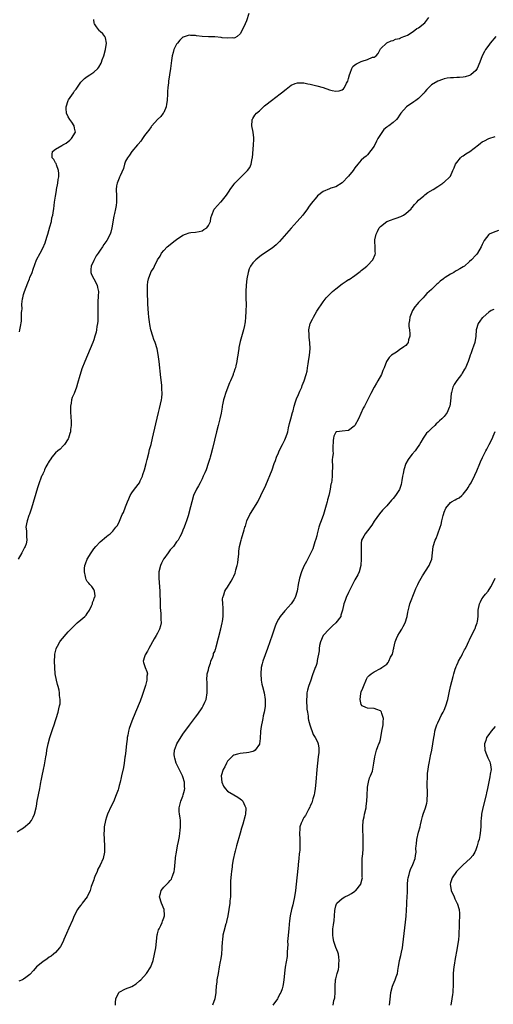
# Model space of a CAD drawing. Units: inches. Extents: x 2577000 to 2580000, y 1500000 to 1503000.
# Drawn here: x 2578584 to 2578732, y 1501467 to 1501776 of the extents above; entities that cross this region are included whole.
import ezdxf

# ---------------------------------------------------------------- set-up
doc = ezdxf.new("R2010")
doc.units = ezdxf.units.IN
doc.header["$MEASUREMENT"] = 0
doc.layers.add('LD25771500_10ft', color=112, linetype='Continuous')

msp = doc.modelspace()

# ---------------------------------------------------------------- linework, layer by layer
at = {"layer": 'LD25771500_10ft'}
for points, elevation in [([(2578583, 1501521.39), (2578583.95, 1501522.05), (2578585, 1501522.72), (2578587, 1501524.36), (2578587.52, 1501525), (2578588.03, 1501525.97), (2578588.44, 1501527), (2578588.91, 1501529), (2578589, 1501529.46), (2578589.28, 1501531), (2578590.08, 1501535), (2578590.3, 1501536.3), (2578590.44, 1501537), (2578590.56, 1501537.44), (2578590.81, 1501539), (2578591.24, 1501541), (2578591.58, 1501542.42), (2578592.02, 1501545), (2578592.14, 1501545.86), (2578592.32, 1501547), (2578592.71, 1501549), (2578593.25, 1501551), (2578594.16, 1501553.84), (2578594.56, 1501555), (2578595, 1501556.4), (2578595.22, 1501557), (2578595.85, 1501559), (2578596.06, 1501560.06), (2578596.3, 1501561), (2578596.43, 1501561.57), (2578596.47, 1501563), (2578596.24, 1501564.24), (2578596.26, 1501565), (2578596.11, 1501565.89), (2578595.8, 1501567), (2578595.61, 1501567.61), (2578595.3, 1501569), (2578594.95, 1501571), (2578594.76, 1501573), (2578594.67, 1501575), (2578594.77, 1501576.77), (2578594.77, 1501577), (2578594.79, 1501577.21), (2578595.19, 1501578.81), (2578595.27, 1501579), (2578595.65, 1501579.65), (2578596.38, 1501581), (2578596.62, 1501581.38), (2578599, 1501584.14), (2578599.86, 1501585), (2578601, 1501586.2), (2578601.44, 1501586.56), (2578601.86, 1501587), (2578603, 1501587.92), (2578604.21, 1501589), (2578604.62, 1501589.38), (2578605, 1501589.94), (2578605.68, 1501591), (2578606.31, 1501592.31), (2578606.62, 1501593), (2578606.64, 1501593.36), (2578607, 1501594.28), (2578607.19, 1501594.81), (2578607.33, 1501595), (2578607.44, 1501595.44), (2578607.29, 1501597), (2578607, 1501597.46), (2578606.45, 1501598.45), (2578605.83, 1501599), (2578605.43, 1501599.43), (2578605, 1501599.97), (2578604.66, 1501600.66), (2578604.52, 1501601), (2578604.44, 1501601.56), (2578604.1, 1501603), (2578604.11, 1501604.11), (2578604.2, 1501605), (2578604.44, 1501605.56), (2578604.92, 1501607), (2578606.18, 1501609), (2578607, 1501610.19), (2578607.69, 1501611), (2578609, 1501612.42), (2578611, 1501614.09), (2578611.52, 1501614.48), (2578612.16, 1501615), (2578613, 1501615.77), (2578614, 1501617), (2578614.42, 1501617.58), (2578615.07, 1501618.93), (2578615.98, 1501621), (2578616.31, 1501621.69), (2578617, 1501623.41), (2578617.59, 1501625), (2578618.02, 1501625.98), (2578618.5, 1501627), (2578619, 1501627.78), (2578619.85, 1501629), (2578621.33, 1501631), (2578621.59, 1501631.59), (2578622.29, 1501633), (2578622.47, 1501633.53), (2578622.92, 1501635), (2578623.47, 1501637), (2578623.76, 1501638.24), (2578624.32, 1501640.32), (2578624.55, 1501641.45), (2578625, 1501643), (2578625.51, 1501645), (2578626.5, 1501649.5), (2578627.34, 1501653), (2578627.69, 1501654.31), (2578628.29, 1501657), (2578628.37, 1501657.63), (2578628.49, 1501659), (2578628.42, 1501660.42), (2578628.41, 1501661), (2578628.34, 1501661.66), (2578628.06, 1501664.06), (2578627.57, 1501669), (2578627.27, 1501671.27), (2578626.89, 1501673), (2578626.27, 1501675), (2578625.93, 1501675.93), (2578625.57, 1501677), (2578624.96, 1501679), (2578624.61, 1501680.61), (2578624.52, 1501681.48), (2578624.3, 1501683), (2578624.17, 1501684.17), (2578624, 1501687), (2578623.97, 1501687.97), (2578623.86, 1501690.14), (2578623.86, 1501691), (2578623.93, 1501691.93), (2578623.89, 1501693), (2578623.98, 1501694.02), (2578624.2, 1501695), (2578624.89, 1501697), (2578625, 1501697.26), (2578625.73, 1501698.27), (2578626.09, 1501699), (2578626.98, 1501700.98), (2578627.86, 1501702.14), (2578628.24, 1501703), (2578629, 1501703.88), (2578630.03, 1501705), (2578632.53, 1501707), (2578633, 1501707.34), (2578635, 1501708.67), (2578635.81, 1501709), (2578637, 1501709.43), (2578637.5, 1501709.5), (2578639, 1501709.67), (2578640.15, 1501709.85), (2578641, 1501710.09), (2578641.58, 1501710.42), (2578642.5, 1501711), (2578643, 1501711.77), (2578643.7, 1501713), (2578643.82, 1501714.18), (2578644.07, 1501715), (2578644.83, 1501716.83), (2578644.88, 1501717), (2578646.85, 1501719), (2578647, 1501719.13), (2578648.72, 1501721.28), (2578649.52, 1501722.48), (2578649.82, 1501723), (2578651, 1501724.59), (2578651.34, 1501725), (2578652.18, 1501725.82), (2578653, 1501726.72), (2578655, 1501728.72), (2578655.25, 1501729), (2578656.03, 1501729.97), (2578656.4, 1501731), (2578656.72, 1501732.72), (2578656.8, 1501733), (2578657.21, 1501737), (2578657.25, 1501738.75), (2578657.31, 1501739), (2578657.29, 1501739.29), (2578657.03, 1501741), (2578656.64, 1501743), (2578656.79, 1501744.79), (2578656.78, 1501745), (2578656.85, 1501745.15), (2578657, 1501745.32), (2578657.62, 1501746.38), (2578658.1, 1501747), (2578659, 1501747.74), (2578660.31, 1501749), (2578660.67, 1501749.33), (2578661, 1501749.55), (2578662.79, 1501751), (2578665.49, 1501753), (2578666.34, 1501753.66), (2578667, 1501754.25), (2578667.45, 1501754.55), (2578669, 1501755.82), (2578670.27, 1501756.26), (2578671, 1501756.55), (2578672.48, 1501756.48), (2578673, 1501756.48), (2578674.22, 1501756.22), (2578675, 1501756.08), (2578677, 1501755.59), (2578679.03, 1501755.03), (2578681, 1501754.35), (2578681.88, 1501754.12), (2578683, 1501753.87), (2578684.03, 1501753.97), (2578685, 1501754.26), (2578685.43, 1501754.57), (2578685.74, 1501755), (2578686.39, 1501756.39), (2578686.76, 1501757), (2578687, 1501757.82), (2578687.29, 1501759), (2578687.51, 1501759.51), (2578688.03, 1501761), (2578688.39, 1501761.61), (2578689, 1501762.14), (2578689.52, 1501762.48), (2578691, 1501763.17), (2578691.32, 1501763.32), (2578693, 1501763.78), (2578694.54, 1501764.54), (2578695, 1501764.6), (2578695.65, 1501765), (2578696.26, 1501765.74), (2578697, 1501767.15), (2578699, 1501769.01), (2578700.36, 1501769.64), (2578701, 1501769.8), (2578701.78, 1501770.22), (2578703, 1501770.45), (2578703.32, 1501770.68), (2578704.35, 1501771), (2578705, 1501771.26), (2578705.47, 1501771.47), (2578707, 1501772.38), (2578707.84, 1501773), (2578708.47, 1501773.53), (2578709, 1501773.73), (2578711, 1501775.38), (2578712.25, 1501777)], 8440), ([(2578655.75, 1501778.25), (2578655, 1501776), (2578654.5, 1501775), (2578653.57, 1501773), (2578653, 1501771.89), (2578652.07, 1501771), (2578651.34, 1501770.66), (2578651, 1501770.52), (2578650.58, 1501770.58), (2578649, 1501770.49), (2578647.34, 1501770.66), (2578647, 1501770.75), (2578645, 1501770.92), (2578643.02, 1501770.98), (2578641.09, 1501771.09), (2578639.27, 1501771.27), (2578639, 1501771.32), (2578637.4, 1501771.4), (2578637, 1501771.46), (2578635.12, 1501770.88), (2578635, 1501770.82), (2578634.09, 1501769.91), (2578633.26, 1501769), (2578633, 1501768.6), (2578632.2, 1501767), (2578631.94, 1501766.06), (2578631.68, 1501765), (2578631.47, 1501763.47), (2578631.33, 1501762.67), (2578631.12, 1501761), (2578630.51, 1501757), (2578630.47, 1501756.47), (2578630.28, 1501755), (2578630.19, 1501753.81), (2578630.17, 1501753), (2578630.07, 1501751), (2578629.82, 1501749.82), (2578629.74, 1501749), (2578629, 1501747.24), (2578628.86, 1501747), (2578628.1, 1501745.9), (2578627, 1501744.97), (2578625.24, 1501743), (2578625.14, 1501742.86), (2578625, 1501742.71), (2578624.31, 1501741.69), (2578623.76, 1501741), (2578623, 1501739.93), (2578622.31, 1501739), (2578621.8, 1501738.2), (2578621, 1501737.29), (2578620.77, 1501737), (2578619, 1501734.94), (2578618.25, 1501733.75), (2578617.59, 1501733), (2578617, 1501731.95), (2578616.66, 1501731), (2578616.36, 1501729.64), (2578615.29, 1501727.29), (2578615.15, 1501726.85), (2578615, 1501726.56), (2578614.39, 1501725), (2578614.19, 1501724.19), (2578614.02, 1501723), (2578614.17, 1501721), (2578614.21, 1501719), (2578614.03, 1501718.03), (2578613.86, 1501717), (2578613.52, 1501715.53), (2578613.31, 1501714.69), (2578612.71, 1501711), (2578612.38, 1501709.62), (2578612.14, 1501709), (2578611.09, 1501707), (2578610.21, 1501705.79), (2578609.73, 1501705), (2578609, 1501703.96), (2578608.38, 1501703), (2578607.79, 1501702.21), (2578607, 1501700.79), (2578606.19, 1501699), (2578606.12, 1501697.88), (2578606.14, 1501697), (2578606.36, 1501696.36), (2578607, 1501695), (2578608.11, 1501693), (2578608.23, 1501692.23), (2578608.52, 1501691), (2578608.43, 1501689.57), (2578608.38, 1501689), (2578608.34, 1501688.34), (2578608.28, 1501687), (2578608.3, 1501685.7), (2578608.26, 1501684.26), (2578608.28, 1501683), (2578608.25, 1501681.75), (2578608.18, 1501681), (2578608, 1501680), (2578607.9, 1501679), (2578607.77, 1501678.23), (2578607.4, 1501677), (2578607, 1501675.83), (2578606.68, 1501675), (2578604.23, 1501669), (2578603.3, 1501666.7), (2578602.7, 1501665), (2578602.6, 1501664.6), (2578601.9, 1501662.1), (2578601.62, 1501661), (2578600.83, 1501659), (2578600.27, 1501657.73), (2578600.05, 1501657), (2578599.93, 1501655.93), (2578599.73, 1501655), (2578599.72, 1501654.28), (2578599.76, 1501653), (2578599.82, 1501651.82), (2578599.93, 1501650.07), (2578599.9, 1501649), (2578599.74, 1501647.74), (2578599.69, 1501647), (2578599.55, 1501646.45), (2578599.11, 1501645), (2578599, 1501644.75), (2578597.82, 1501643), (2578597.46, 1501642.54), (2578596.44, 1501641.56), (2578595.74, 1501641), (2578595, 1501640.33), (2578593.85, 1501639), (2578593.51, 1501638.49), (2578593, 1501637.79), (2578592.72, 1501637.28), (2578592.55, 1501637), (2578592.02, 1501636.02), (2578591.54, 1501635), (2578591.4, 1501634.6), (2578591, 1501633.79), (2578590.78, 1501633.22), (2578590.64, 1501633), (2578590.38, 1501632.38), (2578589.89, 1501631), (2578589.35, 1501629.35), (2578587.44, 1501623), (2578586.86, 1501621.14), (2578586.68, 1501620.68), (2578586.11, 1501619), (2578585.94, 1501618.06), (2578585.69, 1501617), (2578585.9, 1501615.9), (2578585.93, 1501615), (2578585.86, 1501614.14), (2578586.05, 1501613), (2578585.78, 1501611.78), (2578585.51, 1501611), (2578585.32, 1501610.68), (2578585, 1501610.02), (2578584.63, 1501609.37), (2578584.48, 1501609), (2578583.32, 1501607)], 8430), ([(2578583.67, 1501678.33), (2578583.86, 1501679), (2578584.05, 1501680.05), (2578584.31, 1501681.69), (2578584.38, 1501683), (2578584.31, 1501684.31), (2578584.41, 1501685), (2578584.51, 1501685.49), (2578584.48, 1501687), (2578584.66, 1501688.66), (2578584.73, 1501689), (2578585, 1501690.11), (2578585.24, 1501691), (2578586.31, 1501693.69), (2578586.87, 1501695), (2578587, 1501695.41), (2578587.65, 1501697), (2578587.95, 1501698.05), (2578589, 1501700.92), (2578590.15, 1501703), (2578591, 1501704.61), (2578591.75, 1501706.25), (2578591.95, 1501707), (2578592.38, 1501708.38), (2578592.6, 1501709), (2578593.28, 1501711.28), (2578593.71, 1501713), (2578593.86, 1501714.14), (2578594.15, 1501715), (2578594.42, 1501716.42), (2578594.45, 1501717), (2578594.68, 1501719), (2578594.98, 1501720.98), (2578595.32, 1501722.68), (2578595.35, 1501723), (2578595.72, 1501725), (2578595.81, 1501726.19), (2578596.01, 1501727), (2578596.09, 1501728.09), (2578595.96, 1501729), (2578595.28, 1501730.72), (2578595.18, 1501731.18), (2578595, 1501731.43), (2578594.44, 1501732.44), (2578593.94, 1501733), (2578593.98, 1501734.02), (2578594.08, 1501735), (2578595, 1501735.7), (2578597, 1501736.81), (2578597.26, 1501737), (2578598.39, 1501737.61), (2578599.53, 1501738.47), (2578600.02, 1501739), (2578601.24, 1501741), (2578601, 1501742.26), (2578600.88, 1501743), (2578600.15, 1501744.15), (2578599.56, 1501745), (2578599, 1501745.86), (2578598.47, 1501747), (2578598.4, 1501748.4), (2578598.38, 1501749), (2578599, 1501750.91), (2578599.14, 1501751.14), (2578600.65, 1501753.35), (2578601, 1501753.95), (2578601.5, 1501754.5), (2578603, 1501756.75), (2578603.23, 1501757), (2578604.15, 1501757.85), (2578605, 1501758.51), (2578605.74, 1501759), (2578607, 1501759.8), (2578608.32, 1501761), (2578608.63, 1501761.37), (2578609.35, 1501762.65), (2578609.49, 1501763), (2578609.7, 1501763.7), (2578610.14, 1501765), (2578610.71, 1501767), (2578611.05, 1501769), (2578610.66, 1501770.66), (2578610.53, 1501771), (2578609.86, 1501771.86), (2578609, 1501772.58), (2578608.79, 1501772.79), (2578607.88, 1501774.12), (2578607.24, 1501775), (2578607.18, 1501775.18), (2578607, 1501776.34)], 8420), ([(2578733.19, 1501771), (2578731.51, 1501769), (2578731, 1501768.35), (2578730.01, 1501767), (2578729.69, 1501766.31), (2578728.94, 1501764.94), (2578728.2, 1501763), (2578727.4, 1501761), (2578727, 1501760.4), (2578725.4, 1501759), (2578725, 1501758.79), (2578723.59, 1501758.41), (2578723, 1501758.3), (2578721.82, 1501758.18), (2578721, 1501758.18), (2578719.91, 1501758.09), (2578719, 1501758.12), (2578718.01, 1501758.01), (2578717, 1501757.79), (2578716.46, 1501757.54), (2578715, 1501757.04), (2578713, 1501755.84), (2578712.19, 1501755), (2578711.63, 1501754.37), (2578711, 1501753.63), (2578710.73, 1501753.27), (2578710.47, 1501753), (2578709, 1501751.58), (2578708.15, 1501751), (2578707.5, 1501750.5), (2578705.23, 1501749), (2578703.43, 1501747), (2578703, 1501746.31), (2578702.46, 1501745.54), (2578702.02, 1501745), (2578701, 1501744.07), (2578699.6, 1501743), (2578699.22, 1501742.78), (2578699, 1501742.56), (2578698.12, 1501741.88), (2578697, 1501740.26), (2578696.25, 1501739), (2578695.77, 1501738.23), (2578695, 1501736.64), (2578693, 1501733.9), (2578692.5, 1501733.5), (2578691.82, 1501733), (2578691, 1501732.23), (2578689.92, 1501731), (2578689, 1501729.78), (2578688.48, 1501729), (2578687, 1501727.19), (2578685, 1501725.11), (2578683, 1501723.9), (2578681.41, 1501723.41), (2578681, 1501723.27), (2578679, 1501722.42), (2578677.27, 1501721), (2578677, 1501720.77), (2578675.32, 1501718.68), (2578674.48, 1501717.52), (2578674.13, 1501717), (2578672.62, 1501715), (2578670.92, 1501713), (2578669, 1501710.87), (2578665.32, 1501706.68), (2578664.31, 1501705.69), (2578663, 1501704.62), (2578659.63, 1501702.37), (2578658.48, 1501701.52), (2578657.87, 1501701), (2578657, 1501700.03), (2578656.24, 1501699), (2578655.84, 1501698.16), (2578655.45, 1501697), (2578655.05, 1501695), (2578654.85, 1501693), (2578654.76, 1501691), (2578654.8, 1501689.2), (2578654.78, 1501688.78), (2578654.82, 1501687), (2578654.77, 1501684.77), (2578654.69, 1501683), (2578654.55, 1501681.45), (2578654.49, 1501681), (2578654.34, 1501680.34), (2578654.07, 1501679), (2578653, 1501675.32), (2578652.58, 1501673.42), (2578652.53, 1501673), (2578652.49, 1501672.49), (2578652.26, 1501671), (2578652.05, 1501669.95), (2578651.95, 1501669), (2578651.66, 1501667.66), (2578651.47, 1501667), (2578651.34, 1501666.66), (2578651, 1501665.6), (2578650.83, 1501665.17), (2578650.79, 1501665), (2578650.67, 1501664.67), (2578649.97, 1501663), (2578649.66, 1501662.34), (2578649.16, 1501661), (2578648.35, 1501659), (2578648.02, 1501657.98), (2578647.73, 1501657), (2578647.42, 1501655.42), (2578647.35, 1501655), (2578647.34, 1501654.66), (2578647, 1501652.87), (2578646.55, 1501651), (2578646.03, 1501649), (2578645.54, 1501647), (2578644.29, 1501641.71), (2578643.74, 1501639.74), (2578643.56, 1501639), (2578643.43, 1501638.57), (2578642.96, 1501637), (2578642.26, 1501635), (2578641.86, 1501634.14), (2578641.39, 1501633), (2578641, 1501632.19), (2578640.4, 1501631), (2578639.95, 1501630.05), (2578639.29, 1501629), (2578638.37, 1501627), (2578637.76, 1501625), (2578637.39, 1501623.39), (2578636.62, 1501620.62), (2578636.09, 1501619), (2578635.8, 1501618.2), (2578635.37, 1501617), (2578635, 1501616.05), (2578634.54, 1501615), (2578634.03, 1501613.97), (2578633.49, 1501613), (2578633, 1501612.4), (2578632.02, 1501611), (2578631.51, 1501610.49), (2578631, 1501609.91), (2578630.36, 1501609), (2578629, 1501607.14), (2578628.91, 1501607), (2578628.27, 1501605.73), (2578627.93, 1501605), (2578627.48, 1501603), (2578627.48, 1501602.52), (2578627.49, 1501601), (2578627.67, 1501598.33), (2578627.71, 1501597), (2578627.72, 1501595.72), (2578627.84, 1501594.16), (2578627.82, 1501591.82), (2578628.09, 1501589.91), (2578628.08, 1501589), (2578628.03, 1501588.03), (2578628.13, 1501587), (2578627.95, 1501586.05), (2578627.67, 1501585), (2578627, 1501583.78), (2578626.59, 1501583), (2578625.97, 1501582.03), (2578624.26, 1501579), (2578623.93, 1501578.07), (2578623.16, 1501577), (2578623, 1501576.37), (2578622.53, 1501575), (2578622.59, 1501574.59), (2578623, 1501573.58), (2578623.2, 1501573), (2578623.73, 1501571.73), (2578623.84, 1501571), (2578623.7, 1501570.3), (2578623.72, 1501569), (2578623.3, 1501567.3), (2578622.22, 1501564.22), (2578621.54, 1501562.46), (2578620.16, 1501559), (2578619, 1501556.19), (2578618.54, 1501555), (2578618.13, 1501553.87), (2578617.92, 1501553), (2578617.71, 1501551.71), (2578617.54, 1501551), (2578617.47, 1501550.53), (2578617.27, 1501549), (2578617.05, 1501547.05), (2578617.05, 1501546.95), (2578616.88, 1501545.12), (2578616.82, 1501544.82), (2578616.61, 1501543), (2578616.35, 1501541.65), (2578615.73, 1501539), (2578615.58, 1501538.42), (2578615.28, 1501537), (2578615, 1501536), (2578614.75, 1501535), (2578614.64, 1501534.64), (2578614.07, 1501533), (2578613.18, 1501530.82), (2578612.51, 1501529.49), (2578611.35, 1501527), (2578611, 1501525.98), (2578610.69, 1501525), (2578610.33, 1501523), (2578610.29, 1501521.71), (2578610.23, 1501521), (2578610.31, 1501519), (2578610.42, 1501517), (2578610.38, 1501515), (2578609.95, 1501513), (2578609.05, 1501511), (2578608.31, 1501509.69), (2578608.05, 1501509), (2578607.38, 1501507.38), (2578607.15, 1501506.85), (2578607, 1501506.38), (2578606.24, 1501504.24), (2578605.84, 1501503), (2578605, 1501501.04), (2578603.43, 1501499), (2578603.27, 1501498.73), (2578603, 1501498.37), (2578602.38, 1501497.62), (2578601.95, 1501497), (2578600.91, 1501495), (2578600.32, 1501493.68), (2578599.19, 1501491.19), (2578598.5, 1501489.5), (2578597.66, 1501487.66), (2578597.38, 1501487), (2578596.61, 1501485.39), (2578596.31, 1501485), (2578595, 1501483.55), (2578594.43, 1501483), (2578593.61, 1501482.39), (2578593, 1501482.06), (2578592.41, 1501481.59), (2578591, 1501480.63), (2578589.05, 1501479), (2578588.14, 1501477.86), (2578587, 1501476.62), (2578585.72, 1501475.72), (2578585, 1501475.18), (2578584.62, 1501475), (2578583.48, 1501474.52)], 8450), ([(2578613.88, 1501467), (2578613.86, 1501467.86), (2578613.91, 1501469), (2578614.89, 1501471), (2578615, 1501471.11), (2578617, 1501472.11), (2578619, 1501472.88), (2578620.31, 1501473.69), (2578621.39, 1501474.61), (2578621.8, 1501475), (2578623.62, 1501477), (2578624.89, 1501479), (2578625.62, 1501481), (2578626.09, 1501483), (2578626.47, 1501485), (2578626.9, 1501489.1), (2578627, 1501489.41), (2578627.36, 1501490.64), (2578627.5, 1501491), (2578628.03, 1501492.03), (2578628.49, 1501493), (2578628.6, 1501493.4), (2578629, 1501494.39), (2578629.19, 1501495), (2578629.21, 1501495.21), (2578629.12, 1501497), (2578628.32, 1501499), (2578627.68, 1501501), (2578627.95, 1501502.05), (2578628.16, 1501503), (2578629, 1501504.09), (2578629.92, 1501505), (2578630.53, 1501505.47), (2578631, 1501506.11), (2578631.4, 1501506.6), (2578631.58, 1501507), (2578631.8, 1501507.8), (2578632.28, 1501509), (2578632.39, 1501509.61), (2578632.65, 1501513), (2578632.68, 1501513.32), (2578632.96, 1501515), (2578633.34, 1501517), (2578633.59, 1501518.41), (2578633.9, 1501519.9), (2578634.05, 1501521), (2578634.12, 1501521.88), (2578634.3, 1501523), (2578634.26, 1501524.26), (2578634.26, 1501525), (2578634.18, 1501525.82), (2578633.93, 1501527), (2578633.85, 1501527.85), (2578633.86, 1501529), (2578634.33, 1501531), (2578635, 1501532.63), (2578635.12, 1501533), (2578635.48, 1501534.52), (2578635.58, 1501535), (2578635.55, 1501535.55), (2578635.51, 1501537), (2578635, 1501538.66), (2578634.87, 1501539), (2578634.2, 1501540.2), (2578632.92, 1501543), (2578632.51, 1501544.51), (2578632.36, 1501545), (2578632.31, 1501545.69), (2578632.38, 1501547), (2578633, 1501548.76), (2578633.11, 1501549), (2578635, 1501552.03), (2578637.06, 1501554.94), (2578639, 1501557.4), (2578639.65, 1501558.35), (2578641, 1501560.3), (2578641.41, 1501561), (2578641.89, 1501562.11), (2578642.31, 1501563), (2578642.67, 1501565), (2578642.63, 1501565.37), (2578642.62, 1501567), (2578642.57, 1501568.57), (2578642.5, 1501569), (2578642.65, 1501571), (2578643, 1501572.28), (2578643.17, 1501573), (2578643.64, 1501574.36), (2578643.82, 1501575), (2578644.37, 1501576.37), (2578644.58, 1501577), (2578644.66, 1501577.34), (2578645, 1501578.06), (2578645.21, 1501578.79), (2578645.3, 1501579), (2578645.43, 1501579.43), (2578646.91, 1501585.09), (2578647.33, 1501587), (2578647.39, 1501587.39), (2578647.62, 1501589), (2578647.6, 1501590.4), (2578647.66, 1501591), (2578647.68, 1501591.68), (2578647.49, 1501593), (2578647.43, 1501594.57), (2578647.5, 1501595), (2578647.85, 1501595.85), (2578648.2, 1501597), (2578648.51, 1501597.49), (2578649, 1501598.2), (2578650.14, 1501600.14), (2578650.79, 1501601.21), (2578651, 1501601.62), (2578651.39, 1501602.61), (2578651.51, 1501603), (2578651.67, 1501603.67), (2578652.07, 1501605), (2578652.2, 1501605.8), (2578652.37, 1501607), (2578652.53, 1501608.53), (2578652.51, 1501609.49), (2578652.79, 1501611), (2578653.28, 1501613), (2578653.42, 1501613.42), (2578654.22, 1501616.22), (2578654.46, 1501617), (2578654.61, 1501617.39), (2578655.1, 1501619), (2578656.04, 1501621), (2578656.39, 1501621.61), (2578657.29, 1501623), (2578658.5, 1501625), (2578659.51, 1501627), (2578661, 1501630.24), (2578663, 1501635.03), (2578663.7, 1501637), (2578664.05, 1501637.95), (2578664.43, 1501639), (2578665, 1501640.33), (2578665.25, 1501641), (2578666.25, 1501643), (2578667, 1501644.44), (2578667.26, 1501645), (2578667.69, 1501646.31), (2578667.9, 1501647), (2578668.19, 1501648.19), (2578668.46, 1501649.54), (2578668.9, 1501651), (2578669.41, 1501653), (2578669.58, 1501653.58), (2578669.92, 1501655), (2578670.36, 1501656.36), (2578670.55, 1501657), (2578670.67, 1501657.33), (2578671.27, 1501658.73), (2578671.73, 1501659.73), (2578672.29, 1501661), (2578672.47, 1501661.53), (2578673.11, 1501663), (2578673.74, 1501665), (2578673.98, 1501666.02), (2578674.17, 1501667), (2578674.35, 1501668.35), (2578674.47, 1501669), (2578674.75, 1501671), (2578674.97, 1501672.97), (2578674.88, 1501675), (2578674.62, 1501676.62), (2578674.6, 1501677), (2578674.62, 1501677.38), (2578674.56, 1501679), (2578674.99, 1501681), (2578675.67, 1501682.33), (2578675.97, 1501683), (2578677, 1501684.85), (2578679, 1501687.77), (2578679.97, 1501689), (2578680.46, 1501689.54), (2578681.92, 1501691), (2578683, 1501691.89), (2578685, 1501693.41), (2578686.24, 1501694.24), (2578687, 1501694.73), (2578687.18, 1501694.82), (2578689, 1501696.08), (2578690.69, 1501697.31), (2578691, 1501697.56), (2578691.82, 1501698.18), (2578692.78, 1501699), (2578693, 1501699.22), (2578694.65, 1501701), (2578695.38, 1501702.62), (2578695.47, 1501703), (2578695.41, 1501703.41), (2578695.39, 1501705), (2578695.28, 1501706.72), (2578695.23, 1501707), (2578695.25, 1501707.25), (2578695.63, 1501709), (2578696.13, 1501709.87), (2578696.66, 1501711), (2578697, 1501711.41), (2578699, 1501713), (2578700.46, 1501713.54), (2578701, 1501713.72), (2578702, 1501714), (2578703.45, 1501714.55), (2578704.29, 1501715), (2578705, 1501715.51), (2578706.61, 1501717), (2578706.78, 1501717.22), (2578707, 1501717.42), (2578707.66, 1501718.34), (2578708.39, 1501719), (2578709, 1501719.63), (2578710.61, 1501721), (2578710.8, 1501721.2), (2578711, 1501721.33), (2578711.93, 1501722.07), (2578713.57, 1501723), (2578715, 1501724), (2578716.56, 1501725), (2578716.81, 1501725.19), (2578717, 1501725.35), (2578718.83, 1501727), (2578719, 1501727.23), (2578719.79, 1501729), (2578720.21, 1501729.79), (2578720.6, 1501731), (2578721, 1501731.55), (2578722.18, 1501733), (2578722.6, 1501733.4), (2578723, 1501733.64), (2578723.78, 1501734.22), (2578725.05, 1501735), (2578727.81, 1501737), (2578728.45, 1501737.55), (2578729, 1501737.94), (2578729.66, 1501738.34), (2578731, 1501739.04), (2578733, 1501739.69)], 8460), ([(2578734.13, 1501710.13), (2578732.44, 1501709.56), (2578731.2, 1501709), (2578731, 1501708.88), (2578729.57, 1501707), (2578729.36, 1501706.64), (2578729, 1501705.74), (2578728.67, 1501705), (2578727.5, 1501703), (2578727.25, 1501702.75), (2578727, 1501702.43), (2578725.59, 1501701), (2578725, 1501700.44), (2578723.36, 1501699), (2578723, 1501698.73), (2578721.89, 1501698.11), (2578721, 1501697.56), (2578720.63, 1501697.38), (2578720.08, 1501697), (2578719, 1501696.47), (2578717.38, 1501695.38), (2578717, 1501695.15), (2578716.81, 1501695), (2578715.72, 1501694.28), (2578715, 1501693.52), (2578714.7, 1501693.3), (2578714.43, 1501693), (2578713, 1501691.69), (2578712.35, 1501691), (2578711.61, 1501690.39), (2578711, 1501689.64), (2578710.43, 1501689), (2578709, 1501687.6), (2578708.5, 1501687), (2578707.78, 1501686.22), (2578707.04, 1501685), (2578706.21, 1501683), (2578706.11, 1501681.89), (2578705.97, 1501681), (2578705.98, 1501679.98), (2578706.14, 1501679), (2578706.27, 1501677.73), (2578706.24, 1501677), (2578705.84, 1501675.84), (2578705.68, 1501675), (2578705.44, 1501674.56), (2578705, 1501674.11), (2578704.4, 1501673.6), (2578703, 1501672.69), (2578702.02, 1501672.02), (2578701, 1501671.37), (2578700.5, 1501671), (2578699.75, 1501670.25), (2578698.97, 1501669), (2578698.14, 1501667), (2578697.78, 1501666.22), (2578697.3, 1501665), (2578696.24, 1501663), (2578695.75, 1501662.25), (2578695.08, 1501661), (2578693.97, 1501659), (2578691.98, 1501655), (2578691.64, 1501654.36), (2578690.1, 1501651), (2578689, 1501648.93), (2578688.77, 1501648.77), (2578687, 1501647.43), (2578685, 1501647.21), (2578683.37, 1501647), (2578683.07, 1501646.93), (2578683, 1501646.83), (2578682.38, 1501645.62), (2578682.23, 1501645), (2578682.2, 1501644.2), (2578682.1, 1501641.9), (2578682.09, 1501641), (2578682.13, 1501640.13), (2578681.96, 1501639), (2578681.81, 1501638.19), (2578682, 1501636), (2578681.83, 1501634.17), (2578681.87, 1501633), (2578681.77, 1501631.77), (2578681.63, 1501631), (2578681.49, 1501630.51), (2578681.25, 1501629), (2578681, 1501627.9), (2578680.78, 1501627), (2578680.39, 1501625.61), (2578680.25, 1501625), (2578679.98, 1501623.98), (2578679.55, 1501622.45), (2578679.1, 1501621), (2578678.42, 1501619), (2578678.04, 1501617.96), (2578677.72, 1501617), (2578677.14, 1501615), (2578677, 1501614.34), (2578676.71, 1501613.29), (2578676.45, 1501612.45), (2578676.03, 1501611), (2578675.75, 1501610.25), (2578675.15, 1501609), (2578673.78, 1501606.22), (2578673, 1501604.76), (2578672.26, 1501603), (2578671.6, 1501601), (2578671.2, 1501599), (2578670.9, 1501597), (2578670.27, 1501595), (2578669.81, 1501594.19), (2578668.99, 1501593), (2578667.12, 1501590.88), (2578667, 1501590.76), (2578665.51, 1501589), (2578665, 1501588.18), (2578664.4, 1501587), (2578664, 1501586), (2578663.64, 1501585), (2578663, 1501583.13), (2578662.29, 1501581), (2578661.59, 1501579), (2578660.08, 1501575), (2578659.85, 1501574.15), (2578659.59, 1501573), (2578659.46, 1501571), (2578659.61, 1501569), (2578659.81, 1501567.81), (2578659.99, 1501567), (2578660.51, 1501565), (2578660.86, 1501563), (2578660.8, 1501561), (2578660.78, 1501560.78), (2578660.47, 1501559), (2578660.18, 1501557.82), (2578660.08, 1501557), (2578659.9, 1501555.9), (2578659.69, 1501555), (2578659.57, 1501554.43), (2578659.4, 1501553), (2578659.24, 1501550.76), (2578659.03, 1501549), (2578659, 1501548.91), (2578657.64, 1501547), (2578657.28, 1501546.72), (2578657, 1501546.6), (2578655.71, 1501546.29), (2578655, 1501546.17), (2578653.92, 1501546.08), (2578653, 1501545.97), (2578652.16, 1501545.84), (2578651, 1501545.45), (2578650.69, 1501545.31), (2578650.37, 1501545), (2578649, 1501543.55), (2578648.64, 1501543), (2578648.14, 1501541.86), (2578647.6, 1501541), (2578647.01, 1501539.01), (2578647.26, 1501537), (2578647.8, 1501535.8), (2578648.32, 1501535), (2578649, 1501534.21), (2578651, 1501533.01), (2578652.27, 1501532.27), (2578653, 1501531.8), (2578653.42, 1501531.42), (2578653.77, 1501531), (2578654.44, 1501529.56), (2578654.74, 1501529), (2578654.76, 1501528.76), (2578654.66, 1501527), (2578654.57, 1501526.57), (2578653.81, 1501523.81), (2578653.43, 1501522.57), (2578652.99, 1501520.99), (2578651.82, 1501517), (2578651.37, 1501515.37), (2578651.27, 1501515), (2578650.78, 1501512.78), (2578650.5, 1501511), (2578650.43, 1501510.43), (2578650.25, 1501509), (2578650.18, 1501508.18), (2578650.05, 1501507), (2578649.97, 1501506.03), (2578649.95, 1501505), (2578649.96, 1501503.96), (2578649.91, 1501501), (2578649.78, 1501499.78), (2578649.71, 1501499), (2578649.4, 1501497), (2578649.07, 1501495.07), (2578648.69, 1501493.31), (2578648.64, 1501493), (2578648.52, 1501492.52), (2578647.82, 1501490.18), (2578647.59, 1501489), (2578647.44, 1501487.44), (2578647.37, 1501487), (2578647.27, 1501485), (2578647.08, 1501482.92), (2578646.82, 1501481.18), (2578646.73, 1501480.73), (2578646.43, 1501479), (2578646.04, 1501477), (2578645.68, 1501475), (2578645.64, 1501474.36), (2578645.47, 1501473), (2578645.36, 1501471.36), (2578645.37, 1501471), (2578645.03, 1501469), (2578644.34, 1501467)], 8470), ([(2578732.59, 1501685.41), (2578731.82, 1501685), (2578731, 1501684.49), (2578729.23, 1501683), (2578729.12, 1501682.88), (2578729, 1501682.76), (2578728.27, 1501681.73), (2578727.66, 1501681), (2578727.06, 1501679), (2578727, 1501677), (2578726.68, 1501675), (2578726.18, 1501673.82), (2578725.94, 1501673), (2578725.4, 1501671.4), (2578725.23, 1501671), (2578725, 1501670.28), (2578724.65, 1501669.35), (2578724.56, 1501669), (2578723.69, 1501667), (2578723.4, 1501666.6), (2578722.64, 1501665.36), (2578722.45, 1501665), (2578721, 1501663.12), (2578720.14, 1501661.86), (2578719.76, 1501661), (2578719.32, 1501659.32), (2578719.21, 1501659), (2578719, 1501656.57), (2578718.79, 1501655), (2578718.58, 1501654.58), (2578717.93, 1501653), (2578717, 1501651.79), (2578716.24, 1501651), (2578715.56, 1501650.44), (2578715, 1501649.88), (2578714.52, 1501649.48), (2578714.05, 1501649), (2578713, 1501648), (2578711.99, 1501647), (2578711.48, 1501646.52), (2578710.42, 1501645), (2578709.74, 1501643.74), (2578709.3, 1501643), (2578708.33, 1501641.67), (2578707.9, 1501641), (2578707, 1501640), (2578706.2, 1501639), (2578705.68, 1501638.32), (2578705.04, 1501637), (2578704.39, 1501635), (2578704.13, 1501633.87), (2578703.99, 1501633), (2578703.73, 1501631.73), (2578703.55, 1501630.45), (2578703, 1501628.91), (2578701.75, 1501627), (2578701, 1501626.04), (2578700.5, 1501625.5), (2578699, 1501623.76), (2578697.67, 1501622.33), (2578696.75, 1501621.25), (2578695.07, 1501618.93), (2578694.31, 1501617.69), (2578693, 1501615.91), (2578692.2, 1501615), (2578691.76, 1501614.24), (2578691.12, 1501613), (2578691, 1501612), (2578690.92, 1501611), (2578690.99, 1501607), (2578690.88, 1501605.12), (2578690.87, 1501605), (2578690.3, 1501603), (2578689.87, 1501602.13), (2578689.28, 1501601), (2578689, 1501600.51), (2578687.8, 1501598.2), (2578687.21, 1501597), (2578687, 1501596.53), (2578686.27, 1501595), (2578685.96, 1501594.04), (2578685.53, 1501593), (2578685.1, 1501591), (2578684.63, 1501589.37), (2578684.54, 1501589), (2578683.06, 1501587), (2578681.94, 1501586.06), (2578680.93, 1501585.07), (2578679.04, 1501583), (2578678.15, 1501581), (2578677.93, 1501579.93), (2578677.75, 1501579), (2578677.75, 1501578.25), (2578677.17, 1501575.17), (2578677.18, 1501575), (2578677, 1501574.26), (2578676.7, 1501573.3), (2578676.55, 1501573), (2578676.32, 1501572.32), (2578675.82, 1501571), (2578675.57, 1501570.43), (2578675.15, 1501569), (2578674.46, 1501567), (2578674.1, 1501565.9), (2578673.96, 1501565), (2578673.91, 1501563.91), (2578673.79, 1501563), (2578673.93, 1501559.93), (2578674.07, 1501559), (2578674.32, 1501557.68), (2578674.36, 1501557), (2578674.42, 1501556.42), (2578674.87, 1501555), (2578675.93, 1501551.93), (2578676.56, 1501551), (2578677, 1501550.06), (2578677.31, 1501549.31), (2578677.47, 1501549), (2578677.65, 1501547.65), (2578677.72, 1501547), (2578677.64, 1501546.36), (2578677.51, 1501545), (2578677.22, 1501543), (2578677.02, 1501541), (2578676.78, 1501537), (2578676.55, 1501535), (2578676.31, 1501533.69), (2578676.16, 1501533), (2578675.78, 1501531.78), (2578675.49, 1501530.51), (2578675, 1501529.53), (2578674.86, 1501529.14), (2578674.45, 1501528.45), (2578673.71, 1501527), (2578673.5, 1501526.5), (2578673, 1501525.93), (2578672.7, 1501525.29), (2578672.5, 1501525), (2578672.11, 1501524.11), (2578671.74, 1501523), (2578671.74, 1501522.26), (2578671.56, 1501521), (2578671.75, 1501519), (2578671.7, 1501518.3), (2578671.75, 1501517), (2578671.69, 1501515.69), (2578671.57, 1501515), (2578671.46, 1501514.54), (2578671.35, 1501513), (2578671.19, 1501511.19), (2578671.14, 1501510.86), (2578670.8, 1501507), (2578670.6, 1501505), (2578670.36, 1501503), (2578670.04, 1501501), (2578669.61, 1501499), (2578669.47, 1501498.53), (2578669.12, 1501497), (2578668.72, 1501495), (2578668.49, 1501493.51), (2578668.4, 1501492.4), (2578668.24, 1501491), (2578667.93, 1501487.93), (2578667.89, 1501487), (2578667.92, 1501486.08), (2578667.73, 1501483.73), (2578667.75, 1501483), (2578667.7, 1501482.3), (2578667.1, 1501478.9), (2578666.9, 1501477.1), (2578666.89, 1501476.9), (2578666.73, 1501475), (2578666.47, 1501473.53), (2578666.4, 1501473), (2578666.13, 1501472.13), (2578665.73, 1501471), (2578665.46, 1501470.54), (2578664.78, 1501469.22), (2578664.69, 1501469), (2578663.27, 1501467)], 8480), ([(2578682.17, 1501467), (2578682.43, 1501468.43), (2578682.61, 1501469), (2578682.66, 1501469.34), (2578682.79, 1501471), (2578682.8, 1501473), (2578682.94, 1501475), (2578683, 1501475.29), (2578683.44, 1501477), (2578683.82, 1501478.18), (2578683.91, 1501479), (2578683.95, 1501479.95), (2578684.08, 1501481), (2578683.92, 1501482.08), (2578683.81, 1501483), (2578683.62, 1501483.62), (2578683, 1501485.14), (2578682.36, 1501487), (2578682.15, 1501488.15), (2578682.03, 1501489), (2578682.07, 1501489.93), (2578682.09, 1501491), (2578682.24, 1501492.24), (2578682.46, 1501493.54), (2578682.6, 1501495), (2578682.72, 1501496.72), (2578682.78, 1501497.22), (2578683, 1501498.16), (2578683.19, 1501498.81), (2578683.31, 1501499), (2578685, 1501500.51), (2578685.87, 1501501), (2578687, 1501501.55), (2578687.92, 1501502.08), (2578689, 1501502.79), (2578689.12, 1501502.88), (2578689.25, 1501503), (2578690.87, 1501505), (2578690.91, 1501505.09), (2578691.3, 1501506.7), (2578691.34, 1501507), (2578691.31, 1501507.31), (2578691.3, 1501509), (2578691.23, 1501511), (2578691.33, 1501513), (2578691.46, 1501514.54), (2578691.53, 1501515), (2578691.58, 1501515.58), (2578691.64, 1501517), (2578691.64, 1501519), (2578691.53, 1501523), (2578691.64, 1501525), (2578691.87, 1501526.13), (2578692.02, 1501527), (2578692.49, 1501529), (2578692.54, 1501529.46), (2578692.77, 1501531), (2578692.85, 1501532.85), (2578692.84, 1501533.16), (2578692.95, 1501535), (2578693, 1501535.45), (2578693.29, 1501537), (2578693.6, 1501538.4), (2578693.93, 1501539), (2578694.49, 1501540.49), (2578694.94, 1501542.94), (2578695.23, 1501545), (2578695.82, 1501547), (2578696.25, 1501548.25), (2578696.55, 1501549), (2578696.69, 1501549.31), (2578697, 1501550.37), (2578697.49, 1501553), (2578697.82, 1501555), (2578697.91, 1501555.91), (2578697.95, 1501557), (2578697.44, 1501558.56), (2578697.34, 1501559), (2578697.2, 1501559.2), (2578697, 1501559.4), (2578695.84, 1501559.84), (2578695, 1501560.08), (2578693, 1501560.2), (2578692.4, 1501560.4), (2578691.26, 1501561), (2578691, 1501561.41), (2578690.61, 1501563), (2578690.88, 1501564.88), (2578691, 1501565.34), (2578691.52, 1501566.48), (2578691.7, 1501567), (2578692.67, 1501569.33), (2578693, 1501569.97), (2578693.51, 1501570.49), (2578694.07, 1501571), (2578695, 1501571.65), (2578697, 1501572.67), (2578697.44, 1501573), (2578698.41, 1501573.59), (2578699, 1501574.06), (2578699.4, 1501574.6), (2578699.63, 1501575), (2578700.22, 1501576.22), (2578700.8, 1501577.2), (2578701, 1501578.08), (2578701.15, 1501578.85), (2578701.17, 1501579), (2578701.21, 1501579.21), (2578701.61, 1501581), (2578702.11, 1501582.11), (2578702.48, 1501583), (2578703, 1501583.87), (2578703.71, 1501585), (2578704.1, 1501585.9), (2578704.77, 1501587), (2578705.41, 1501589), (2578705.62, 1501590.38), (2578706.01, 1501592.01), (2578706.22, 1501593), (2578707.8, 1501597), (2578708.16, 1501597.84), (2578708.73, 1501599), (2578709, 1501599.52), (2578710.25, 1501601.75), (2578712.29, 1501605), (2578712.49, 1501605.51), (2578713.15, 1501607), (2578713.41, 1501609), (2578713.52, 1501611), (2578714.15, 1501613), (2578714.47, 1501613.53), (2578715.04, 1501614.96), (2578715.78, 1501617), (2578716.08, 1501617.92), (2578716.28, 1501619), (2578716.67, 1501620.67), (2578716.77, 1501621), (2578717, 1501621.71), (2578717.57, 1501623), (2578719, 1501624.78), (2578719.31, 1501625), (2578720.43, 1501625.57), (2578721, 1501625.94), (2578721.71, 1501626.29), (2578722.57, 1501627), (2578723, 1501627.39), (2578724.28, 1501629), (2578724.56, 1501629.44), (2578725, 1501630.2), (2578725.45, 1501631), (2578726.65, 1501633.35), (2578727.26, 1501634.74), (2578728.22, 1501637), (2578728.47, 1501637.53), (2578729.06, 1501638.94), (2578730.1, 1501641), (2578730.43, 1501641.57), (2578731.19, 1501643), (2578732.16, 1501645), (2578732.41, 1501645.59), (2578733, 1501647.11)], 8490), ([(2578699.9, 1501467), (2578700.15, 1501469.85), (2578700.29, 1501471), (2578700.8, 1501473), (2578701, 1501473.53), (2578701.68, 1501475), (2578701.95, 1501475.95), (2578702.34, 1501477), (2578702.58, 1501478.58), (2578702.68, 1501479), (2578703.04, 1501481), (2578703.44, 1501482.56), (2578703.63, 1501483.63), (2578703.94, 1501485), (2578704.09, 1501485.91), (2578704.9, 1501493.1), (2578705.08, 1501494.92), (2578705.28, 1501498.72), (2578705.3, 1501499.3), (2578705.43, 1501501), (2578705.5, 1501502.5), (2578705.51, 1501505), (2578705.62, 1501506.38), (2578705.69, 1501507), (2578706.02, 1501508.02), (2578706.26, 1501509), (2578706.42, 1501509.58), (2578707.19, 1501511.19), (2578707.87, 1501513), (2578708.01, 1501513.99), (2578708.19, 1501515), (2578708.16, 1501516.16), (2578708.2, 1501517), (2578708.3, 1501517.7), (2578708.41, 1501519), (2578709, 1501521.33), (2578709.45, 1501523), (2578709.6, 1501523.6), (2578709.86, 1501525), (2578710.23, 1501526.23), (2578710.4, 1501527), (2578711.15, 1501529), (2578711.57, 1501530.43), (2578711.64, 1501531), (2578711.64, 1501531.64), (2578711.79, 1501533), (2578711.8, 1501534.2), (2578711.72, 1501535.72), (2578711.7, 1501537), (2578711.76, 1501538.24), (2578711.75, 1501539), (2578711.8, 1501539.8), (2578711.96, 1501541), (2578712.12, 1501541.88), (2578712.29, 1501543), (2578712.61, 1501544.61), (2578712.72, 1501545.28), (2578713.12, 1501547), (2578713.49, 1501549), (2578713.75, 1501551), (2578713.94, 1501551.94), (2578714.1, 1501553), (2578714.25, 1501553.75), (2578714.74, 1501555), (2578715, 1501555.6), (2578715.69, 1501557), (2578716.1, 1501557.9), (2578716.71, 1501559), (2578717, 1501559.63), (2578717.58, 1501561), (2578718.2, 1501563), (2578718.52, 1501564.52), (2578718.6, 1501565), (2578719.01, 1501566.99), (2578719.8, 1501570.2), (2578720.01, 1501571), (2578720.52, 1501572.52), (2578720.65, 1501573), (2578720.74, 1501573.26), (2578721, 1501573.72), (2578721.37, 1501574.63), (2578721.55, 1501575), (2578722.28, 1501576.28), (2578722.65, 1501577), (2578722.75, 1501577.25), (2578723, 1501577.68), (2578723.42, 1501578.58), (2578723.7, 1501579), (2578724.36, 1501580.36), (2578724.75, 1501581.25), (2578725, 1501581.69), (2578725.61, 1501583), (2578726.65, 1501585), (2578726.75, 1501585.25), (2578727, 1501585.93), (2578727.36, 1501587), (2578727.44, 1501587.44), (2578727.65, 1501589), (2578727.67, 1501590.33), (2578727.71, 1501591), (2578728.07, 1501593), (2578728.41, 1501593.59), (2578729, 1501594.71), (2578729.12, 1501594.88), (2578729.19, 1501595), (2578729.99, 1501595.99), (2578730.83, 1501597), (2578731.71, 1501598.29), (2578732.09, 1501599), (2578733.04, 1501601)], 8500), ([(2578733, 1501554.43), (2578731.78, 1501553), (2578731, 1501552), (2578730.35, 1501551), (2578730.05, 1501550.05), (2578729.67, 1501549), (2578729.81, 1501547), (2578730.34, 1501545.66), (2578730.68, 1501544.68), (2578731, 1501543.98), (2578731.34, 1501543.34), (2578731.5, 1501543), (2578731.54, 1501542.46), (2578731.74, 1501541), (2578731.51, 1501539.51), (2578731.32, 1501538.68), (2578730.65, 1501535), (2578730.34, 1501533.66), (2578730.22, 1501533), (2578729.18, 1501529), (2578728.79, 1501527), (2578728.64, 1501525.36), (2578728.58, 1501525), (2578728.5, 1501523), (2578728.36, 1501521), (2578728.23, 1501520.23), (2578727.99, 1501519), (2578727.71, 1501518.29), (2578727.41, 1501517), (2578727, 1501515.77), (2578726.66, 1501515), (2578725.97, 1501514.03), (2578725.15, 1501513), (2578723, 1501511.09), (2578721.99, 1501510.01), (2578721, 1501509.11), (2578720.91, 1501509), (2578719.53, 1501507), (2578719, 1501505.37), (2578718.9, 1501505), (2578719.24, 1501503), (2578720.14, 1501501), (2578720.38, 1501500.38), (2578721, 1501499.16), (2578721.1, 1501499), (2578721.77, 1501497), (2578721.8, 1501495.8), (2578721.85, 1501495), (2578721.71, 1501493), (2578721.73, 1501491.73), (2578721.69, 1501491), (2578721.63, 1501490.37), (2578721.65, 1501489), (2578721.51, 1501487.51), (2578721.43, 1501487), (2578721.1, 1501485), (2578720.33, 1501481), (2578720.23, 1501480.23), (2578720.02, 1501479), (2578719.92, 1501478.08), (2578719.85, 1501477), (2578719.83, 1501475), (2578719.85, 1501474.15), (2578719.84, 1501473), (2578719.74, 1501471.74), (2578719.72, 1501471), (2578719.66, 1501470.34), (2578719.46, 1501469), (2578719.11, 1501467)], 8510)]:
    msp.add_lwpolyline(points, dxfattribs=dict(at, elevation=elevation))

doc.saveas('drawing.dxf')
